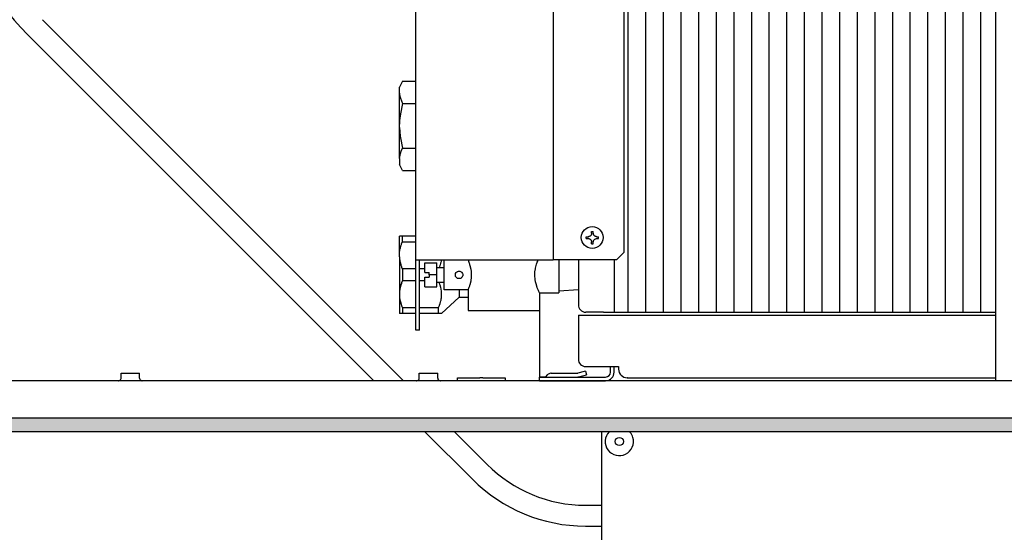
# Model space of a CAD drawing. Units: millimetres. Extents: x 436 to 7856, y 5012 to 10229.
# Drawn here: x 3984 to 4314, y 7553 to 7725 of the extents above; entities that cross this region are included whole.
import ezdxf

# ---------------------------------------------------------------- set-up
doc = ezdxf.new("R2010")
doc.units = ezdxf.units.MM
doc.layers.add('1', color=7, linetype='Continuous')
doc.styles.add('CONVERTER_11', font='txt.shx', dxfattribs={"width": 0.9})
doc.dimstyles.new('ME10_DIM_119', dxfattribs={"dimtxt": 40.25, "dimasz": 40.25, "dimexe": 13.125, "dimexo": 8.75, "dimgap": 15.75, "dimtad": 1, "dimdec": 0, "dimdsep": 46, "dimtxsty": 'CONVERTER_11', "dimsah": 1, "dimcen": 0.09, "dimclrd": 6, "dimclre": 6, "dimclrt": 3, "dimadec": 0, "dimazin": 0, "dimtfac": 1, "dimtdec": 4, "dimtix": 1, "dimtmove": 0, "dimatfit": 3, "dimfxl": 1, "dimtolj": 1, "dimtzin": 0, "dimarcsym": 0})

# ---------------------------------------------------------------- blocks, each defined once
blk = doc.blocks.new('*D115')
at = {"layer": '1', "color": 6, "linetype": 'Continuous'}
for p, q in [((3934.89, 7578.21), (3934.89, 7363.08)), ((4178.64, 7505.81), (4178.64, 7363.08)), ((3934.89, 7376.21), (4178.64, 7376.21))]:
    blk.add_line(p, q, dxfattribs=at)
at = {"layer": '1', "color": 6}
for points in [[(3975.14, 7381.5), (3975.14, 7370.91), (3934.89, 7376.21)], [(4138.39, 7370.91), (4138.39, 7381.5), (4178.64, 7376.21)]]:
    blk.add_solid(points, dxfattribs=at)
at = {"layer": '1', "color": 3, "insert": (4023.1, 7391.96), "char_height": 40.25, "attachment_point": 7, "rotation": 0.0001, "line_spacing_factor": 0.454545, "style": 'CONVERTER_11'}
blk.add_mtext('244', dxfattribs=at)

msp = doc.modelspace()

# ---------------------------------------------------------------- hatches: boundary and pattern name
at = {"layer": '1', "linetype": 'Continuous'}
h = msp.add_hatch(dxfattribs=at)
h.set_pattern_fill('_USER', color=6, scale=0.01, angle=45, pattern_type=0)
h.set_pattern_definition([(45, (0, 0), (-0.007071067812, 0.007071067812), [])])
h.paths.add_polyline_path([(5334.89, 7586.96), (5334.89, 7587.57), (5334.89, 7589.78), (5334.89, 7590.58), (5334.89, 7591.56), (5333.8, 7591.56), (5331.96, 7591.56), (5329.85, 7591.56), (3934.89, 7591.56), (3934.89, 7586.96)])

# ---------------------------------------------------------------- linework, layer by layer
at = {"color": 1, "linetype": 'Continuous'}
for p, q in [((4310.89, 7603.96), (4310.89, 7909.96)), ((4116.39, 7644.46), (4116.39, 7809.46)), ((4186.18, 7806.96), (4186.18, 7646.96)), ((4119.4, 7644.46), (4161.19, 7644.46)), ((4162.49, 7644.46), (4162.48, 7644.46)), ((4183.69, 7644.46), (4162.6, 7644.46)), ((4170.89, 7644.46), (4170.89, 7629.46)), ((4186.18, 7646.96), (4183.69, 7644.46)), ((4170.89, 7625.96), (4310.89, 7625.96)), ((4179.29, 7626.96), (4173.39, 7626.96)), ((4179.29, 7626.96), (4182.89, 7626.96)), ((4182.89, 7626.96), (4310.89, 7626.96)), ((4173.39, 7608.71), (4184.39, 7608.71)), ((4184.39, 7608.71), (4184.39, 7607.81)), ((4184.39, 7608.71), (4184.39, 7607.81)), ((4187.34, 7604.96), (4187.24, 7604.96)), ((4428.48, 7603.96), (3939.49, 7603.96))]:
    msp.add_line(p, q, dxfattribs=at)
at = {"color": 6, "linetype": 'Continuous'}
for p, q in [((4162.48, 7809.46), (4162.48, 7644.46)), ((4111.89, 7704.47), (4110.89, 7702.47)), ((4111.89, 7704.47), (4116.39, 7704.47)), ((4110.89, 7700.98), (4110.89, 7702.47)), ((4110.89, 7700.45), (4110.89, 7700.98)), ((4110.89, 7689.99), (4110.89, 7700.45)), ((4110.89, 7700.45), (4110.94, 7699.84)), ((4110.94, 7699.84), (4111.19, 7698.69)), ((4111.19, 7698.69), (4111.89, 7696.96)), ((4111.89, 7696.96), (4111.19, 7693.5)), ((4111.89, 7696.96), (4116.39, 7696.96)), ((4110.94, 7691.2), (4110.89, 7689.99)), ((4111.19, 7693.5), (4110.94, 7691.2)), ((4110.89, 7688.92), (4110.89, 7689.99)), ((4110.89, 7688.92), (4111.11, 7685.95)), ((4110.89, 7678.47), (4110.89, 7688.92)), ((4111.11, 7685.95), (4111.19, 7685.41)), ((4111.19, 7685.41), (4111.89, 7681.95)), ((4111.19, 7680.22), (4111.43, 7680.93)), ((4111.43, 7680.93), (4111.89, 7681.95)), ((4111.89, 7681.95), (4116.39, 7681.95)), ((4110.89, 7678.47), (4111.19, 7680.22)), ((4110.89, 7678.47), (4110.89, 7677.93)), ((4110.89, 7677.93), (4110.89, 7676.44)), ((4111.89, 7674.44), (4110.89, 7676.44)), ((4111.89, 7674.44), (4116.39, 7674.44)), ((4110.89, 7646.42), (4110.89, 7652.46)), ((4111.88, 7652.46), (4110.89, 7652.46)), ((4111.88, 7650.46), (4111.88, 7652.46)), ((4116.39, 7652.46), (4111.88, 7652.46)), ((4173.55, 7651.66), (4174.03, 7651.66)), ((4174.15, 7651.66), (4174.03, 7651.66)), ((4174.21, 7652.25), (4174.15, 7652.25)), ((4174.15, 7651.66), (4174.21, 7651.66)), ((4174.24, 7652.26), (4174.21, 7652.25)), ((4174.21, 7651.66), (4174.24, 7651.66)), ((4174.33, 7652.27), (4174.24, 7652.26)), ((4174.24, 7651.66), (4174.28, 7651.65)), ((4174.28, 7651.65), (4174.33, 7651.65)), ((4174.41, 7652.28), (4174.33, 7652.27)), ((4174.33, 7651.65), (4174.44, 7651.62)), ((4174.44, 7652.29), (4174.41, 7652.28)), ((4174.51, 7652.31), (4174.44, 7652.29)), ((4174.44, 7651.62), (4174.62, 7651.56)), ((4174.57, 7652.33), (4174.51, 7652.31)), ((4174.76, 7652.42), (4174.57, 7652.33)), ((4174.62, 7651.56), (4174.67, 7651.54)), ((4174.67, 7651.54), (4174.73, 7651.51)), ((4174.73, 7651.51), (4174.76, 7651.49)), ((4174.78, 7652.43), (4174.76, 7652.42)), ((4174.76, 7651.49), (4174.81, 7651.46)), ((4174.84, 7652.47), (4174.78, 7652.43)), ((4174.81, 7651.46), (4174.94, 7651.36)), ((4174.91, 7652.52), (4174.84, 7652.47)), ((4174.97, 7652.58), (4174.91, 7652.52)), ((4174.94, 7651.36), (4175.09, 7651.2)), ((4174.99, 7652.6), (4174.97, 7652.58)), ((4175.02, 7652.63), (4174.99, 7652.6)), ((4175.05, 7652.66), (4175.02, 7652.63)), ((4175.07, 7652.69), (4175.05, 7652.66)), ((4175.09, 7652.71), (4175.07, 7652.69)), ((4175.12, 7652.76), (4175.09, 7652.71)), ((4175.09, 7651.2), (4175.1, 7651.19)), ((4175.1, 7651.19), (4175.14, 7651.12)), ((4175.16, 7652.82), (4175.12, 7652.76)), ((4175.14, 7651.12), (4175.16, 7651.09)), ((4175.18, 7652.86), (4175.16, 7652.83)), ((4175.16, 7652.83), (4175.16, 7652.82)), ((4175.16, 7651.09), (4175.18, 7651.05)), ((4175.22, 7652.93), (4175.18, 7652.86)), ((4175.18, 7651.05), (4175.19, 7651.03)), ((4175.19, 7651.03), (4175.24, 7650.93)), ((4175.26, 7653.04), (4175.22, 7652.93)), ((4175.24, 7650.93), (4175.29, 7650.79)), ((4175.31, 7653.22), (4175.26, 7653.04)), ((4175.29, 7650.79), (4175.31, 7650.66)), ((4175.32, 7653.31), (4175.31, 7653.25)), ((4175.31, 7653.25), (4175.31, 7653.22)), ((4175.32, 7653.43), (4175.32, 7653.34)), ((4175.32, 7653.34), (4175.32, 7653.31)), ((4175.92, 7653.34), (4175.91, 7653.43)), ((4175.93, 7653.25), (4175.92, 7653.34)), ((4175.94, 7653.22), (4175.93, 7653.25)), ((4175.94, 7653.19), (4175.94, 7653.22)), ((4175.97, 7653.07), (4175.94, 7653.19)), ((4175.94, 7650.72), (4175.96, 7650.79)), ((4175.96, 7650.79), (4175.97, 7650.84)), ((4175.98, 7653.04), (4175.97, 7653.07)), ((4175.97, 7650.84), (4176.01, 7650.93)), ((4176.01, 7652.97), (4175.98, 7653.04)), ((4176.03, 7652.93), (4176.01, 7652.97)), ((4176.01, 7650.95), (4176.06, 7651.03)), ((4176.01, 7650.93), (4176.01, 7650.95)), ((4176.09, 7652.83), (4176.03, 7652.93)), ((4176.06, 7651.03), (4176.09, 7651.09)), ((4176.09, 7652.82), (4176.09, 7652.83)), ((4176.17, 7652.71), (4176.09, 7652.82)), ((4176.09, 7651.09), (4176.11, 7651.12)), ((4176.11, 7651.12), (4176.13, 7651.15)), ((4176.13, 7651.15), (4176.16, 7651.19)), ((4176.16, 7651.19), (4176.17, 7651.2)), ((4176.18, 7652.69), (4176.17, 7652.71)), ((4176.17, 7651.2), (4176.21, 7651.25)), ((4176.23, 7652.63), (4176.18, 7652.69)), ((4176.21, 7651.25), (4176.29, 7651.34)), ((4176.27, 7652.6), (4176.23, 7652.63)), ((4176.35, 7652.52), (4176.27, 7652.6)), ((4176.29, 7651.34), (4176.32, 7651.36)), ((4176.32, 7651.36), (4176.44, 7651.46)), ((4176.38, 7652.5), (4176.35, 7652.52)), ((4176.41, 7652.47), (4176.38, 7652.5)), ((4176.49, 7652.42), (4176.41, 7652.47)), ((4176.44, 7651.46), (4176.48, 7651.48)), ((4176.48, 7651.48), (4176.49, 7651.49)), ((4176.57, 7652.38), (4176.49, 7652.42)), ((4176.49, 7651.49), (4176.52, 7651.51)), ((4176.52, 7651.51), (4176.63, 7651.56)), ((4176.74, 7652.31), (4176.57, 7652.38)), ((4176.63, 7651.56), (4176.69, 7651.59)), ((4176.69, 7651.59), (4176.96, 7651.65)), ((4176.84, 7652.28), (4176.74, 7652.31)), ((4177, 7652.26), (4176.84, 7652.28)), ((4176.96, 7651.65), (4177, 7651.66)), ((4177.09, 7652.25), (4177, 7652.26)), ((4177, 7651.66), (4177.09, 7651.66)), ((4110.94, 7647.07), (4111, 7647.48)), ((4111, 7647.48), (4111.03, 7647.7)), ((4111.03, 7647.7), (4111.13, 7648.18)), ((4111.13, 7648.18), (4111.2, 7648.47)), ((4111.2, 7648.47), (4111.3, 7648.85)), ((4111.3, 7648.85), (4111.31, 7648.88)), ((4111.31, 7648.88), (4111.41, 7649.23)), ((4111.41, 7649.23), (4111.55, 7649.62)), ((4111.55, 7649.62), (4111.63, 7649.84)), ((4111.63, 7649.84), (4111.84, 7650.38)), ((4111.84, 7650.38), (4111.88, 7650.46)), ((4116.39, 7650.46), (4111.88, 7650.46)), ((4175.31, 7650.66), (4175.32, 7650.6)), ((4175.32, 7650.6), (4175.32, 7650.58)), ((4175.32, 7650.58), (4175.32, 7650.51)), ((4175.32, 7650.51), (4175.32, 7650.48)), ((4175.9, 7649.89), (4175.8, 7649.89)), ((4175.91, 7650.51), (4175.92, 7650.58)), ((4175.91, 7650.48), (4175.91, 7650.51)), ((4175.92, 7650.58), (4175.93, 7650.66)), ((4175.93, 7650.66), (4175.94, 7650.72)), ((4110.89, 7646.42), (4110.91, 7646.8)), ((4110.89, 7645.49), (4110.89, 7646.42)), ((4110.89, 7645.49), (4110.91, 7645.11)), ((4110.89, 7645.49), (4110.89, 7633.42)), ((4110.91, 7646.8), (4110.94, 7647.07)), ((4110.91, 7645.11), (4110.94, 7644.85)), ((4110.94, 7644.85), (4111, 7644.43)), ((4111, 7644.43), (4111.03, 7644.21)), ((4111.03, 7644.21), (4111.13, 7643.74)), ((4116.39, 7620.96), (4116.39, 7644.46)), ((4117.64, 7620.96), (4117.64, 7644.46)), ((4124.9, 7644.4), (4124.84, 7644.08)), ((4124.91, 7644.46), (4124.9, 7644.4)), ((4125.89, 7637.54), (4125.89, 7644.46)), ((4133.89, 7644.46), (4134, 7644.18)), ((4134, 7644.18), (4134.04, 7644.07)), ((4157.26, 7644.07), (4157.42, 7644.46)), ((4164.39, 7644.46), (4164.39, 7643.7)), ((4111.13, 7643.74), (4111.2, 7643.44)), ((4111.2, 7643.44), (4111.3, 7643.06)), ((4111.3, 7643.06), (4111.31, 7643.03)), ((4111.31, 7643.03), (4111.41, 7642.69)), ((4111.41, 7642.69), (4111.55, 7642.29)), ((4111.55, 7642.29), (4111.63, 7642.07)), ((4111.63, 7642.07), (4111.84, 7641.54)), ((4111.84, 7641.54), (4111.88, 7641.46)), ((4116.39, 7641.46), (4111.88, 7641.46)), ((4111.88, 7641.46), (4111.88, 7637.46)), ((4119.39, 7641.46), (4117.64, 7641.46)), ((4119.39, 7643.46), (4123.39, 7643.46)), ((4119.39, 7640.21), (4119.39, 7643.46)), ((4123.39, 7639.46), (4123.39, 7643.46)), ((4123.39, 7641.96), (4125.89, 7641.96)), ((4124.27, 7642.16), (4124.18, 7641.96)), ((4124.45, 7642.66), (4124.27, 7642.16)), ((4124.52, 7642.88), (4124.45, 7642.66)), ((4124.64, 7643.26), (4124.52, 7642.88)), ((4124.67, 7643.39), (4124.64, 7643.26)), ((4124.74, 7643.64), (4124.67, 7643.39)), ((4124.84, 7644.08), (4124.74, 7643.64)), ((4134.04, 7644.07), (4134.29, 7643.4)), ((4134.29, 7643.4), (4134.35, 7643.21)), ((4134.35, 7643.21), (4134.42, 7642.99)), ((4134.42, 7642.99), (4134.52, 7642.64)), ((4134.52, 7642.64), (4134.81, 7641.39)), ((4134.81, 7641.39), (4134.81, 7641.37)), ((4134.81, 7641.37), (4134.92, 7640.59)), ((4156.33, 7640.47), (4156.48, 7641.49)), ((4156.48, 7641.49), (4156.53, 7641.75)), ((4156.53, 7641.75), (4156.9, 7643.09)), ((4156.9, 7643.09), (4157.11, 7643.7)), ((4157.11, 7643.7), (4157.26, 7644.07)), ((4164.39, 7643.7), (4164.39, 7639.46)), ((4119.39, 7640.21), (4120.89, 7640.21)), ((4119.39, 7635.46), (4119.39, 7638.71)), ((4119.39, 7638.71), (4120.89, 7638.71)), ((4120.89, 7639.46), (4120.89, 7640.21)), ((4123.39, 7639.46), (4120.89, 7639.46)), ((4120.89, 7639.46), (4120.89, 7638.71)), ((4123.39, 7635.46), (4123.39, 7639.46)), ((4129.64, 7639.39), (4129.65, 7639.66)), ((4129.67, 7639.16), (4129.64, 7639.39)), ((4129.65, 7639.66), (4129.73, 7639.93)), ((4129.73, 7638.98), (4129.67, 7639.16)), ((4129.73, 7639.93), (4129.74, 7639.96)), ((4129.74, 7638.96), (4129.73, 7638.98)), ((4129.74, 7639.96), (4129.93, 7640.25)), ((4129.93, 7638.65), (4129.74, 7638.96)), ((4129.93, 7640.25), (4130, 7640.34)), ((4130, 7638.57), (4129.93, 7638.65)), ((4130, 7640.34), (4130.23, 7640.52)), ((4130.13, 7638.46), (4130, 7638.57)), ((4130.41, 7638.3), (4130.13, 7638.46)), ((4130.23, 7640.52), (4130.41, 7640.61)), ((4130.41, 7640.61), (4130.42, 7640.62)), ((4130.48, 7638.27), (4130.41, 7638.3)), ((4130.42, 7640.62), (4130.64, 7640.68)), ((4130.68, 7638.22), (4130.48, 7638.27)), ((4130.64, 7640.68), (4131.13, 7640.68)), ((4130.89, 7638.21), (4130.68, 7638.22)), ((4131.24, 7638.26), (4130.89, 7638.21)), ((4131.13, 7640.68), (4131.35, 7640.62)), ((4131.37, 7638.3), (4131.24, 7638.26)), ((4131.35, 7640.62), (4131.37, 7640.61)), ((4131.37, 7640.61), (4131.55, 7640.52)), ((4131.55, 7638.4), (4131.37, 7638.3)), ((4131.55, 7640.52), (4131.77, 7640.34)), ((4131.74, 7638.54), (4131.55, 7638.4)), ((4131.77, 7638.57), (4131.74, 7638.54)), ((4131.77, 7640.34), (4131.85, 7640.26)), ((4131.94, 7638.78), (4131.77, 7638.57)), ((4131.85, 7640.26), (4132.03, 7639.95)), ((4132.04, 7638.98), (4131.94, 7638.78)), ((4132.03, 7639.95), (4132.04, 7639.93)), ((4132.04, 7639.93), (4132.12, 7639.66)), ((4132.1, 7639.16), (4132.04, 7638.98)), ((4132.14, 7639.39), (4132.1, 7639.16)), ((4132.12, 7639.66), (4132.14, 7639.39)), ((4134.94, 7638.53), (4134.81, 7637.54)), ((4134.92, 7640.59), (4134.98, 7639.64)), ((4134.98, 7639.46), (4134.94, 7638.53)), ((4134.98, 7639.64), (4134.98, 7639.46)), ((4156.28, 7639.46), (4156.33, 7640.47)), ((4156.28, 7639.25), (4156.28, 7639.46)), ((4156.4, 7637.88), (4156.28, 7639.25)), ((4156.53, 7637.16), (4156.4, 7637.88)), ((4164.39, 7639.46), (4164.39, 7633.46)), ((4111, 7634.48), (4110.94, 7634.07)), ((4111.03, 7634.7), (4111, 7634.48)), ((4111.13, 7635.18), (4111.03, 7634.7)), ((4111.2, 7635.47), (4111.13, 7635.18)), ((4111.3, 7635.85), (4111.2, 7635.47)), ((4111.31, 7635.88), (4111.3, 7635.85)), ((4111.41, 7636.23), (4111.31, 7635.88)), ((4111.55, 7636.62), (4111.41, 7636.23)), ((4111.63, 7636.84), (4111.55, 7636.62)), ((4111.84, 7637.38), (4111.63, 7636.84)), ((4111.88, 7637.46), (4111.84, 7637.38)), ((4116.39, 7637.46), (4111.88, 7637.46)), ((4119.39, 7637.46), (4117.64, 7637.46)), ((4119.39, 7635.46), (4123.39, 7635.46)), ((4125.89, 7636.96), (4123.39, 7636.96)), ((4124.27, 7636.75), (4124.18, 7636.96)), ((4124.45, 7636.25), (4124.27, 7636.75)), ((4124.52, 7636.03), (4124.45, 7636.25)), ((4124.64, 7635.65), (4124.52, 7636.03)), ((4124.67, 7635.53), (4124.64, 7635.65)), ((4124.74, 7635.27), (4124.67, 7635.53)), ((4124.84, 7634.83), (4124.74, 7635.27)), ((4124.9, 7634.51), (4124.84, 7634.83)), ((4124.95, 7634.14), (4124.9, 7634.51)), ((4125.89, 7634.46), (4125.89, 7637.54)), ((4133.89, 7634.46), (4125.89, 7634.46)), ((4130.89, 7634.38), (4130.89, 7632.85)), ((4133.97, 7634.65), (4133.89, 7634.46)), ((4133.89, 7634.46), (4133.89, 7627.46)), ((4134.04, 7634.84), (4133.97, 7634.65)), ((4134.19, 7635.22), (4134.04, 7634.84)), ((4134.35, 7635.71), (4134.19, 7635.22)), ((4134.42, 7635.92), (4134.35, 7635.71)), ((4134.49, 7636.16), (4134.42, 7635.92)), ((4134.78, 7637.34), (4134.49, 7636.16)), ((4134.81, 7637.54), (4134.78, 7637.34)), ((4156.71, 7636.44), (4156.53, 7637.16)), ((4157.11, 7635.21), (4156.71, 7636.44)), ((4157.13, 7635.16), (4157.11, 7635.21)), ((4157.42, 7634.45), (4157.13, 7635.16)), ((4157.53, 7634.22), (4157.42, 7634.45)), ((4170.89, 7634.45), (4164.39, 7633.96)), ((4110.91, 7633.8), (4110.89, 7633.42)), ((4110.89, 7633.42), (4110.89, 7632.49)), ((4110.89, 7632.49), (4110.89, 7626.46)), ((4110.89, 7632.49), (4110.89, 7632.45)), ((4110.89, 7632.45), (4110.94, 7631.84)), ((4110.94, 7634.07), (4110.91, 7633.8)), ((4110.94, 7631.84), (4110.95, 7631.77)), ((4110.95, 7631.77), (4111.03, 7631.2)), ((4111.03, 7631.2), (4111.05, 7631.09)), ((4111.05, 7631.09), (4111.11, 7630.81)), ((4124.76, 7630.73), (4124.83, 7631.02)), ((4124.83, 7631.02), (4124.9, 7631.43)), ((4124.9, 7631.43), (4124.96, 7631.79)), ((4125, 7633.73), (4124.95, 7634.14)), ((4124.96, 7631.79), (4124.99, 7632.11)), ((4124.99, 7632.11), (4125.02, 7632.57)), ((4125.02, 7633.46), (4125, 7633.73)), ((4125.03, 7632.96), (4125.02, 7633.46)), ((4125.02, 7632.57), (4125.03, 7632.79)), ((4125.03, 7632.79), (4125.03, 7632.96)), ((4125.03, 7626.46), (4130.89, 7631.95)), ((4130.89, 7632.85), (4130.89, 7631.95)), ((4130.89, 7631.95), (4133.89, 7631.95)), ((4157.67, 7633.91), (4157.53, 7634.22)), ((4157.79, 7633.65), (4157.67, 7633.91)), ((4157.89, 7633.46), (4157.79, 7633.65)), ((4157.89, 7633.46), (4164.39, 7633.46)), ((4157.89, 7633.46), (4157.89, 7627.46)), ((4111.11, 7630.81), (4111.2, 7630.43)), ((4111.2, 7630.43), (4111.21, 7630.39)), ((4111.21, 7630.39), (4111.42, 7629.68)), ((4111.42, 7629.68), (4111.42, 7629.67)), ((4111.42, 7629.67), (4111.63, 7629.06)), ((4111.63, 7629.06), (4111.69, 7628.92)), ((4111.69, 7628.92), (4111.88, 7628.46)), ((4111.88, 7628.46), (4111.88, 7626.46)), ((4116.39, 7628.46), (4111.88, 7628.46)), ((4123.97, 7628.46), (4117.64, 7628.46)), ((4123.97, 7628.46), (4124, 7628.54)), ((4123.97, 7626.46), (4123.97, 7628.46)), ((4124, 7628.54), (4124.27, 7629.16)), ((4124.27, 7629.16), (4124.32, 7629.29)), ((4124.32, 7629.29), (4124.52, 7629.88)), ((4124.52, 7629.88), (4124.57, 7630.03)), ((4124.57, 7630.03), (4124.64, 7630.26)), ((4124.64, 7630.26), (4124.76, 7630.73)), ((4111.88, 7626.46), (4110.89, 7626.46)), ((4116.39, 7626.46), (4111.88, 7626.46)), ((4123.97, 7626.46), (4117.64, 7626.46)), ((4125.03, 7626.46), (4123.97, 7626.46)), ((4133.89, 7627.46), (4143.68, 7627.46)), ((4143.68, 7627.46), (4157.89, 7627.46)), ((4157.89, 7627.46), (4157.89, 7605.28)), ((4170.89, 7625.96), (4170.89, 7623.11)), ((4170.89, 7623.11), (4170.89, 7611.21)), ((4117.64, 7620.96), (4116.39, 7620.96)), ((4181.64, 7606.81), (4181.64, 7608.71)), ((4182.89, 7606.81), (4182.89, 7608.71)), ((4017.46, 7604.51), (4017.52, 7604.68)), ((4017.52, 7604.68), (4017.54, 7604.87)), ((4017.54, 7606.46), (4020.15, 7606.46)), ((4017.54, 7604.87), (4017.54, 7606.46)), ((4020.15, 7606.46), (4023.74, 7606.46)), ((4023.74, 7604.87), (4023.74, 7606.46)), ((4023.74, 7604.87), (4023.75, 7604.68)), ((4023.75, 7604.68), (4023.81, 7604.51)), ((4117.46, 7604.51), (4117.52, 7604.68)), ((4117.52, 7604.68), (4117.54, 7604.87)), ((4117.54, 7606.46), (4120.15, 7606.46)), ((4117.54, 7604.87), (4117.54, 7606.46)), ((4120.15, 7606.46), (4123.74, 7606.46)), ((4123.74, 7604.87), (4123.74, 7606.46)), ((4123.74, 7604.87), (4123.75, 7604.68)), ((4123.75, 7604.68), (4123.81, 7604.51)), ((4130.39, 7604.96), (4137.89, 7604.96)), ((4130.39, 7603.96), (4130.39, 7604.96)), ((4138.39, 7604.96), (4137.89, 7604.96)), ((4138.89, 7604.96), (4138.39, 7604.96)), ((4138.89, 7604.96), (4146.39, 7604.96)), ((4146.39, 7604.96), (4146.39, 7603.96)), ((4157.89, 7605.28), (4159.93, 7605.28)), ((4157.89, 7605.21), (4180.04, 7605.21)), ((4157.89, 7603.96), (4157.89, 7605.21)), ((4159.86, 7605.21), (4160.67, 7606.02)), ((4160.81, 7606.14), (4160.67, 7606.02)), ((4161.07, 7606.3), (4160.81, 7606.14)), ((4161.35, 7606.41), (4161.07, 7606.3)), ((4161.65, 7606.45), (4161.35, 7606.41)), ((4161.73, 7606.46), (4161.65, 7606.45)), ((4161.73, 7606.46), (4170.56, 7606.46)), ((4170.56, 7606.46), (4170.58, 7606.46)), ((4170.56, 7605.21), (4170.78, 7605.22)), ((4170.58, 7606.46), (4170.69, 7606.47)), ((4172.86, 7607.06), (4170.69, 7606.47)), ((4170.78, 7605.22), (4170.94, 7605.26)), ((4170.94, 7605.26), (4173.18, 7605.86)), ((4173.33, 7607.18), (4172.86, 7607.06)), ((4173.18, 7605.86), (4173.65, 7605.98)), ((4173.33, 7607.18), (4173.65, 7605.98)), ((4187.34, 7604.96), (4310.89, 7604.96)), ((4016.63, 7603.96), (4016.77, 7603.97)), ((4016.77, 7603.97), (4016.94, 7604.01)), ((4016.94, 7604.01), (4017.11, 7604.09)), ((4017.11, 7604.09), (4017.25, 7604.21)), ((4017.25, 7604.21), (4017.37, 7604.35)), ((4017.37, 7604.35), (4017.46, 7604.51)), ((4023.81, 7604.51), (4023.9, 7604.35)), ((4023.9, 7604.35), (4024.02, 7604.21)), ((4024.02, 7604.21), (4024.16, 7604.09)), ((4024.16, 7604.09), (4024.33, 7604.01)), ((4024.33, 7604.01), (4024.51, 7603.97)), ((4024.51, 7603.97), (4024.64, 7603.96)), ((4116.63, 7603.96), (4116.77, 7603.97)), ((4116.77, 7603.97), (4116.94, 7604.01)), ((4116.94, 7604.01), (4117.11, 7604.09)), ((4117.11, 7604.09), (4117.25, 7604.21)), ((4117.25, 7604.21), (4117.37, 7604.35)), ((4117.37, 7604.35), (4117.46, 7604.51)), ((4123.81, 7604.51), (4123.9, 7604.35)), ((4123.9, 7604.35), (4124.02, 7604.21)), ((4124.02, 7604.21), (4124.16, 7604.09)), ((4124.16, 7604.09), (4124.33, 7604.01)), ((4124.33, 7604.01), (4124.51, 7603.97)), ((4124.51, 7603.97), (4124.64, 7603.96)), ((4157.89, 7603.96), (4180.04, 7603.96)), ((4158.4, 7603.96), (4158.4, 7603.96)), ((3939.49, 7591.56), (5330.29, 7591.56)), ((4181.2, 7586.86), (4181.31, 7586.96)), ((4187.96, 7586.96), (4188.28, 7586.63))]:
    msp.add_line(p, q, dxfattribs=at)
at = {"color": 2, "linetype": 'Continuous'}
for p, q in [((3934.89, 7586.96), (5334.89, 7586.96)), ((4178.64, 7586.96), (4178.64, 7514.56))]:
    msp.add_line(p, q, dxfattribs=at)
at = {"color": 6, "linetype": 'Continuous'}
msp.add_circle((4184.64, 7583.58), 1.37, dxfattribs=at)
at = {"color": 1, "linetype": 'Continuous'}
for centre, radius in [((4173.39, 7629.46), 2.5), ((4173.39, 7611.21), 2.5), ((4187.24, 7607.81), 2.85)]:
    msp.add_arc(centre, radius, 180, 270, dxfattribs=at)
at = {"color": 6, "linetype": 'Continuous'}
for centre, radius, start, end in [((4180.04, 7606.81), 2.85, 270, 0), ((4180.04, 7606.81), 1.6, 270, 0), ((4184.64, 7583.58), 4.75, 136.3637, 16.3636), ((4184.64, 7583.58), 4.75, 16.3637, 40.0001)]:
    msp.add_arc(centre, radius, start, end, dxfattribs=at)
for points in [[(4173.55, 7652.25), (4173.84, 7652.25), (4174.15, 7652.25)], [(4173.55, 7651.66), (4173.55, 7651.96), (4173.55, 7652.25)], [(4173.55, 7651.66), (4173.84, 7651.66), (4174.15, 7651.66)], [(4175.32, 7653.43), (4175.32, 7653.73), (4175.31, 7654.02)], [(4175.31, 7654.02), (4175.61, 7654.02), (4175.9, 7654.02)], [(4175.91, 7653.43), (4175.91, 7653.73), (4175.9, 7654.02)], [(4177.09, 7652.25), (4177.39, 7652.25), (4177.67, 7652.25)], [(4177.09, 7651.66), (4177.39, 7651.66), (4177.67, 7651.66)], [(4177.67, 7651.66), (4177.67, 7651.96), (4177.67, 7652.25)], [(4175.31, 7649.89), (4175.32, 7650.18), (4175.32, 7650.48)], [(4175.31, 7649.89), (4175.61, 7649.89), (4175.9, 7649.89)], [(4175.9, 7649.89), (4175.91, 7650.18), (4175.91, 7650.48)], [(4116.39, 7644.46), (4116.49, 7644.46), (4116.62, 7644.46), (4116.9, 7644.46), (4117.28, 7644.46), (4117.74, 7644.46), (4118.26, 7644.46), (4118.82, 7644.46), (4119.4, 7644.46)]]:
    msp.add_spline(points, degree=3, dxfattribs=at)
at = {"color": 1, "linetype": 'Continuous'}
for points in [[(4161.19, 7644.46), (4161.51, 7644.46), (4161.82, 7644.46), (4162, 7644.46), (4162.16, 7644.46), (4162.29, 7644.46), (4162.38, 7644.46), (4162.45, 7644.46), (4162.48, 7644.46)], [(4162.6, 7644.46), (4162.57, 7644.46), (4162.55, 7644.46), (4162.53, 7644.46), (4162.51, 7644.46), (4162.49, 7644.46), (4162.48, 7644.46), (4162.48, 7644.46), (4162.48, 7644.46), (4162.49, 7644.46)]]:
    msp.add_spline(points, degree=3, dxfattribs=at)
at = {"layer": '1', "color": 6, "linetype": 'Continuous'}
for p, q in [((4187.52, 7826.96), (4187.52, 7626.96)), ((4193.43, 7826.96), (4193.43, 7626.96)), ((4199.34, 7826.96), (4199.34, 7626.96)), ((4205.25, 7826.96), (4205.25, 7626.96)), ((4211.17, 7826.96), (4211.17, 7626.96)), ((4217.08, 7826.96), (4217.08, 7626.96)), ((4222.99, 7826.96), (4222.99, 7626.96)), ((4228.9, 7826.96), (4228.9, 7626.96)), ((4234.81, 7826.96), (4234.81, 7626.96)), ((4240.73, 7826.96), (4240.73, 7626.96)), ((4246.64, 7826.96), (4246.64, 7626.96)), ((4252.55, 7826.96), (4252.55, 7626.96)), ((4258.46, 7826.96), (4258.46, 7626.96)), ((4264.37, 7826.96), (4264.37, 7626.96)), ((4270.28, 7826.96), (4270.28, 7626.96)), ((4276.2, 7826.96), (4276.2, 7626.96)), ((4282.11, 7826.96), (4282.11, 7626.96)), ((4288.02, 7826.96), (4288.02, 7626.96)), ((4293.93, 7826.96), (4293.93, 7626.96)), ((4299.84, 7826.96), (4299.84, 7626.96)), ((4305.76, 7826.96), (4305.76, 7626.96)), ((4112.23, 7603.96), (3991.14, 7725.05)), ((3986.19, 7720.1), (4102.33, 7603.96)), ((4182.89, 7644.46), (4182.89, 7626.96)), ((4119.33, 7586.96), (4135.39, 7570.89)), ((4140.34, 7575.84), (4129.23, 7586.96)), ((4173.26, 7562.21), (4178.64, 7562.21)), ((4173.26, 7555.21), (4178.64, 7555.21))]:
    msp.add_line(p, q, dxfattribs=at)
msp.add_circle((4175.54, 7651.99), 3.68, dxfattribs=at)
for centre, radius, start, end in [((4059.23, 7793.14), 103.3, 109.2644, 225), ((4173.26, 7608.77), 46.56, 225, 270), ((4173.26, 7608.77), 53.56, 225, 270)]:
    msp.add_arc(centre, radius, start, end, dxfattribs=at)

# ---------------------------------------------------------------- dimensions: what is measured, and where the dimension line sits
at = {"layer": '1'}
dim = msp.add_linear_dim(base=(3934.89, 7376.21), p1=(4178.64, 7514.56), p2=(3934.89, 7586.96), dimstyle='ME10_DIM_119', dxfattribs=at)
dim.commit()
dim.dimension.update_dxf_attribs({"geometry": '*D115', "text_midpoint": (4056.76, 7407.18), "text_rotation": 0.0001})

doc.saveas('drawing.dxf')
